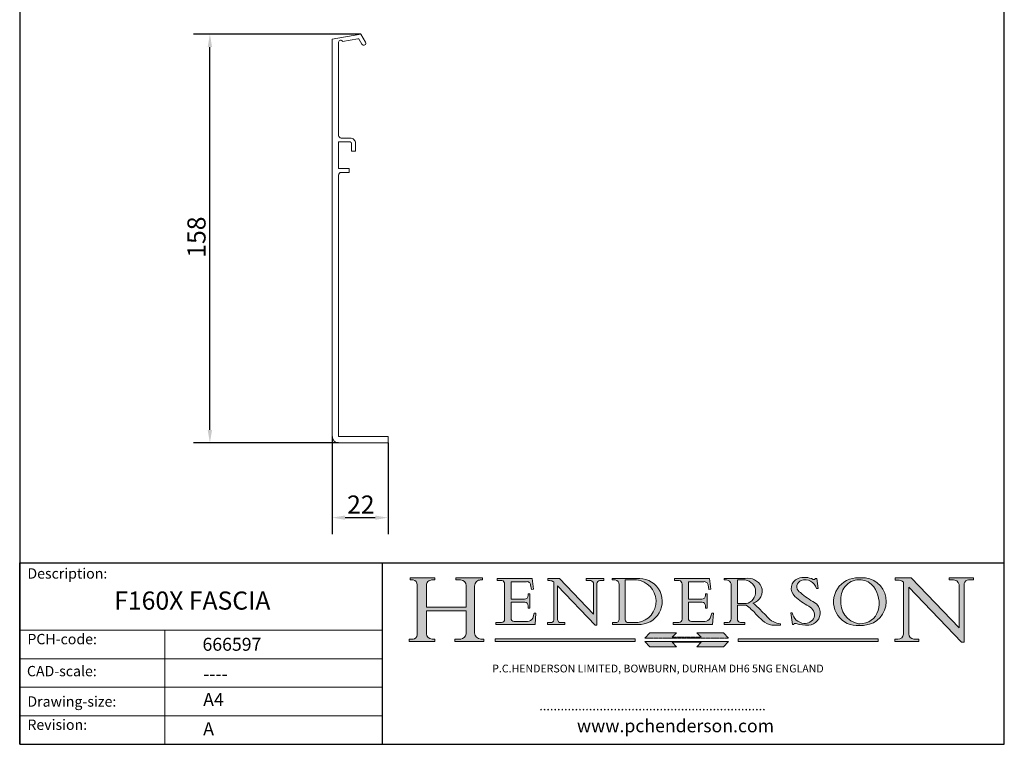
# Model space of a CAD drawing. Units: millimetres. Extents: x 20 to 400, y 20 to 574.
import ezdxf

# ---------------------------------------------------------------- set-up
doc = ezdxf.new("R2010")
doc.units = ezdxf.units.MM
doc.header["$LTSCALE"] = 2
doc.linetypes.add('CONTINUOUS_ACAD', pattern=[0])
doc.linetypes.add('DOUBLE_DASH_TRIPLE_DOT', pattern=[0.3984, 0.1181, -0.0295, 0.1181, -0.0295, 0.0049, -0.0295, 0.0049, -0.0295, 0.0049, -0.0295])
for name, color, linetype, lineweight in [('Dimensions(ISO)', 7, 'Continuous', 25), ('Hatch', 179, 'Continuous', 9), ('Sketch Geometry(ISO)', 7, 'Continuous', 50), ('Symbols(ISO)', 7, 'Continuous', 25), ('Visible Edges(ISO)', 7, 'Continuous', 18)]:
    doc.layers.add(name, color=color, linetype=linetype, lineweight=lineweight)
doc.styles.add('Current-BSI', font='ARIAL.TTF')
doc.styles.get("Standard").update_dxf_attribs({"font": 'monotxt.shx'})
doc.styles.add('Text Style168', font='romans.shx')
doc.styles.add('Text Style169', font='romans.shx')
doc.styles.add('Text Style171', font='romans.shx')
doc.styles.add('Text Style175', font='RomanS.shx')
doc.dimstyles.new('DEFAULT-ISO', dxfattribs={"dimscale": 2, "dimtxt": 3.5, "dimasz": 2.5, "dimexe": 3.175, "dimexo": 0, "dimgap": 0.762, "dimtad": 1, "dimrnd": 1e-08, "dimzin": 0, "dimtxsty": 'Current-BSI', "dimcen": 0.09, "dimdle": 10, "dimclrd": 7, "dimclre": 7, "dimclrt": 7, "dimazin": 0, "dimtfac": 1, "dimtmove": 0, "dimatfit": 3, "dimfxl": 0, "dimtolj": 1, "dimtzin": 0, "dimlwd": 25, "dimlwe": 25, "dimarcsym": 0})

# ---------------------------------------------------------------- blocks, each defined once
blk = doc.blocks.new('Borders PCH WEB A4')
at = {"layer": 'Hatch'}
h = blk.add_hatch(color=7, dxfattribs=at)
edge = h.paths.add_edge_path()
edge.add_line((85.12442361902842, 29.83952031839042), (90.12021436987985, 29.83952031839042))
edge.add_line((90.12021436987985, 29.83952031839042), (90.12021436987985, 30.31758642010827))
edge.add_line((90.12021436987985, 30.31758642010827), (89.57055771862744, 30.31758642010827))
edge.add_arc((89.57055771862744, 31.42300045759145), 1.105414037483174, 187.1935992801297, 270, ccw=False)
edge.add_line((88.47384473046571, 31.28457785877812), (88.47384473046571, 35.72725452681895))
edge.add_line((88.47384473046571, 35.72725452681895), (96.1605727076446, 35.72725452681895))
edge.add_line((96.16057270764459, 35.72725452681895), (96.16057270764459, 31.3089677253812))
edge.add_arc((94.99216056273015, 31.49643795118536), 1.183356254872823, 275.0002965615479, 350.8846571626673, ccw=False)
edge.add_line((95.09530295777266, 30.31758525797406), (93.99162909502387, 30.31758525797406))
edge.add_line((93.99162909502387, 30.31758525797407), (93.99162909502387, 29.83951915625621))
edge.add_line((93.99162909502387, 29.83951915625621), (99.53719586151921, 29.83951915625621))
edge.add_line((99.53719586151921, 29.83951915625621), (99.5371958615192, 30.31758525797406))
edge.add_line((99.5371958615192, 30.31758525797407), (98.9674855010898, 30.31758525797406))
edge.add_arc((98.9674855010898, 31.50824222299917), 1.190656965025106, 181.4776343176195, 270, ccw=False)
edge.add_line((97.77722446866589, 31.47753907892596), (97.77722446866588, 40.54104742202703))
edge.add_arc((98.9457575770492, 40.54104742202703), 1.168533108383337, 86.08926454031109, 180, ccw=False)
edge.add_line((99.02545413466942, 41.70685962135053), (99.32922171552742, 41.70685962135053))
edge.add_line((99.32922171552744, 41.70685962135053), (99.32922171552744, 42.14439631375073))
edge.add_line((99.32922171552744, 42.14439631375073), (94.1850959228365, 42.14439631375073))
edge.add_line((94.18509592283648, 42.14439631375073), (94.18509592283648, 41.70685962135053))
edge.add_line((94.18509592283648, 41.70685962135053), (95.06738178839349, 41.70685962135053))
edge.add_arc((95.06646109900245, 40.61274840008619), 1.094111608642142, 0, 89.9517858853174, ccw=False)
edge.add_line((96.16057270764458, 40.61274840008619), (96.16057270764459, 36.45263041054171))
edge.add_line((96.16057270764459, 36.45263041054171), (88.47384473046571, 36.45263041054172))
edge.add_line((88.47384473046573, 36.45263041054172), (88.47384473046571, 40.668399985546))
edge.add_arc((89.51257510724987, 40.668399985546), 1.038730376784162, 88.69180451568548, 180, ccw=False)
edge.add_line((89.53628966942384, 41.70685962135043), (90.12817817732348, 41.70685962135043))
edge.add_line((90.12817817732348, 41.70685962135043), (90.12817817732348, 42.14439631374835))
edge.add_line((90.12817817732348, 42.14439631374835), (85.3245838741066, 42.14439631374839))
edge.add_line((85.3245838741066, 42.14439631374839), (85.32458387410624, 41.70685962135043))
edge.add_line((85.32458387410625, 41.70685962135043), (85.89887128525437, 41.70685962135038))
edge.add_arc((85.78845899867551, 40.77781686597326), 0.935580736412567, 0, 83.22246050162357, ccw=False)
edge.add_line((86.72403973508807, 40.77781686597326), (86.72403973508808, 31.11571726131325))
edge.add_arc((85.89998462560148, 31.14206255560418), 0.8244761354959045, 270, 358.1688600767236, ccw=False)
edge.add_line((85.89998462560148, 30.31758642010828), (85.12442361902842, 30.31758642010828))
edge.add_line((85.12442361902842, 30.31758642010828), (85.12442361902842, 29.83952031839043))
h = blk.add_hatch(color=7, dxfattribs=at)
edge = h.paths.add_edge_path()
edge.add_line((102.1547912193991, 41.97010024424141), (102.154791219399, 41.62746438732523))
edge.add_line((102.154791219399, 41.62746438732523), (103.0602669398916, 41.62746438732523))
edge.add_arc((102.8331600320866, 40.91583622624238), 0.7469887463803611, -1.9346175598540185, 72.30019059474341, ccw=False)
edge.add_line((103.579722995987, 40.89061861035192), (103.579722995987, 34.1669504827082))
edge.add_arc((102.9573085340147, 34.12404022227598), 0.6238918599586445, -90, 3.943823415883287, ccw=False)
edge.add_line((102.9573085340147, 33.50014836231733), (101.8824085117055, 33.50014836231733))
edge.add_line((101.8824085117055, 33.50014836231733), (101.8824085117055, 33.12128352118614))
edge.add_line((101.8824085117055, 33.12128352118614), (109.4445507229238, 33.12128352118614))
edge.add_line((109.4445507229238, 33.12128352118614), (109.6264058462397, 35.31869959974696))
edge.add_line((109.6264058462397, 35.31869959974697), (109.3081593804369, 35.31869959974697))
edge.add_line((109.3081593804369, 35.31869959974697), (109.0050675082438, 34.31849641916067))
edge.add_arc((107.9829263150103, 34.84857097355368), 1.151412893848158, 270, 332.5890929486235, ccw=False)
edge.add_line((107.9829263150103, 33.69715807970553), (105.3997755668756, 33.69715807970555))
edge.add_arc((105.3997755668756, 34.27727935010004), 0.5801212703944942, 174.4236434720287, 270, ccw=False)
edge.add_line((104.8223996719788, 34.33365101280592), (104.8223996719788, 37.43188625703534))
edge.add_line((104.8223996719788, 37.43188625703533), (107.4789200117703, 37.43188625703533))
edge.add_arc((107.4035166768198, 36.74829132476935), 0.6877410081865025, 0, 83.70548581297908, ccw=False)
edge.add_line((108.0912576850063, 36.74829132476935), (108.0912576850063, 36.29702916093619))
edge.add_line((108.0912576850063, 36.29702916093619), (108.4317148223339, 36.29702916093619))
edge.add_line((108.4317148223339, 36.29702916093619), (108.4317148223339, 39.05473190445711))
edge.add_line((108.4317148223339, 39.05473190445711), (108.0912576850063, 39.05473190445711))
edge.add_line((108.0912576850063, 39.05473190445711), (108.0912576850063, 38.70548055206807))
edge.add_arc((107.4142779478781, 38.68787207572515), 0.677208699679247, -90, 1.4899470357826772, ccw=False)
edge.add_line((107.4142779478781, 38.0106633760459), (104.8223996719788, 38.01066337604589))
edge.add_line((104.8223996719788, 38.0106633760459), (104.8223996719788, 41.38053705784579))
edge.add_line((104.8223996719788, 41.38053705784579), (107.7927000194713, 41.38053705784579))
edge.add_arc((107.8978801512681, 40.68365869243439), 0.7047711091576075, 7.670400320452472, 98.58289354625498, ccw=False)
edge.add_line((108.5963451703341, 40.77772746219581), (108.7771229990136, 39.89000566875154))
edge.add_line((108.7771229990136, 39.89000566875155), (109.1308570939223, 39.92799053706638))
edge.add_line((109.1308570939223, 39.92799053706638), (108.9115701509106, 41.97010024424141))
edge.add_line((108.9115701509106, 41.97010024424141), (102.1547912193991, 41.97010024424141))
h = blk.add_hatch(color=7, dxfattribs=at)
edge = h.paths.add_edge_path()
edge.add_line((119.3021258490195, 41.97010024423226), (119.3021258490195, 41.6040588455903))
edge.add_line((119.3021258490195, 41.6040588455903), (120.1993209031724, 41.6040588455903))
edge.add_arc((120.0708873828183, 40.96732444950536), 0.6495582039418895, -7.846345629426423, 78.59607913227711, ccw=False)
edge.add_line((120.7143642528213, 40.87864875904135), (120.7143642528212, 35.11936028363493))
edge.add_line((120.7143642528212, 35.11936028363493), (114.1508259874092, 41.97010024423226))
edge.add_line((114.1508259874092, 41.97010024423226), (111.8901167513869, 41.97010024423226))
edge.add_line((111.8901167513869, 41.97010024423226), (111.8901167513869, 41.6040588455903))
edge.add_line((111.8901167513869, 41.6040588455903), (112.2991383716152, 41.6040588455902))
edge.add_arc((112.1386734304087, 40.00605731376577), 1.606037948826286, 55.15775084271161, 84.26580809388878, ccw=False)
edge.add_line((113.0562332922184, 41.32417786707858), (113.0562332922186, 33.99046377482))
edge.add_arc((112.4939092605523, 34.04463735811942), 0.5649275119135967, 269.9999999999982, 354.49717958116054, ccw=False)
edge.add_line((112.4939092605523, 33.47970984620581), (111.8798712955539, 33.47970984620582))
edge.add_line((111.8798712955539, 33.47970984620582), (111.8798712955539, 33.12128352118615))
edge.add_line((111.8798712955539, 33.12128352118614), (115.2123756143386, 33.12128352118614))
edge.add_line((115.2123756143386, 33.12128352118614), (115.2123756143386, 33.47970984620581))
edge.add_line((115.2123756143386, 33.47970984620582), (114.4433938382244, 33.47970984620582))
edge.add_arc((114.4433938382244, 34.14246580113967), 0.6627559549338308, 183.3388980413414, 270, ccw=False)
edge.add_line((113.781762907287, 34.10386571011405), (113.7817629072868, 40.59237604156084))
edge.add_line((113.7817629072868, 40.59237604156084), (121.0561519425781, 32.99968051091815))
edge.add_line((121.0561519425781, 32.99968051091815), (121.3807309808982, 32.99968051091815))
edge.add_line((121.3807309808982, 32.99968051091815), (121.3807309808982, 41.01826591397906))
edge.add_arc((121.9666849959759, 41.01826591397906), 0.5859540150776762, 91.3435112152971, 180, ccw=False)
edge.add_line((121.9529463985238, 41.6040588455903), (122.698224284294, 41.6040588455903))
edge.add_line((122.6982242842941, 41.6040588455903), (122.6982242842941, 41.97010024423226))
edge.add_line((122.6982242842941, 41.97010024423226), (119.3021258490195, 41.97010024423226))
h = blk.add_hatch(color=7, dxfattribs=at)
edge = h.paths.add_edge_path(flags=0)
edge.add_arc((127.4121233785852, 34.05344370007729), 0.5657747847795487, 183.5630728646946, 270)
edge.add_line((127.4121233785852, 33.48766891529775), (129.2967718760781, 33.48766891529775))
edge.add_arc((128.6383138931824, 37.58682170857503), 4.151700921052972, 279.1256196326258, 444.7832579466123)
edge.add_line((129.0158013944008, 41.72132575674042), (126.8474422423256, 41.72132575674042))
edge.add_line((126.8474422423256, 41.72132575674042), (126.8474422423256, 34.01828233712216))
edge = h.paths.add_edge_path()
edge.add_line((124.3981126085731, 33.13340178117039), (124.3981126085731, 33.48766891529775))
edge.add_line((124.3981126085731, 33.48766891529775), (124.9975881118955, 33.48766891529775))
edge.add_arc((124.9975881118954, 34.18828623806311), 0.7006173227653628, 270.0000000000014, 353.024809413329)
edge.add_line((125.6930200458687, 34.10320358313766), (125.6930200458687, 40.8351095659028))
edge.add_arc((124.8019237182615, 40.8351095659028), 0.891096327607208, 0, 84.00085025510522)
edge.add_line((124.8950554967923, 41.72132575674042), (124.324815961179, 41.72132575674042))
edge.add_line((124.324815961179, 41.72132575674042), (124.324815961179, 41.97786402628091))
edge.add_line((124.324815961179, 41.97786402628091), (129.0158013944008, 41.97786402628091))
edge.add_arc((129.5605390499925, 37.56847517638674), 4.44290998592033, -93.4035435467083, 97.04265920423228, ccw=False)
edge.add_line((129.2967718760781, 33.13340178117039), (124.3981126085731, 33.13340178117038))
h = blk.add_hatch(color=7, dxfattribs=at)
edge = h.paths.add_edge_path()
edge.add_line((142.3185929658184, 39.05175935219841), (142.3185929658184, 38.70250799980936))
edge.add_arc((141.6416132286902, 38.68489952346644), 0.677208699679247, -90, 1.4899470357826772, ccw=False)
edge.add_line((141.6416132286902, 38.0076908237872), (139.0497349527908, 38.00769082378719))
edge.add_line((139.0497349527908, 38.00769082378719), (139.0497349527908, 41.37756450558708))
edge.add_line((139.0497349527908, 41.37756450558708), (142.0200353002834, 41.37756450558707))
edge.add_arc((142.1252154320802, 40.68068614017569), 0.7047711091576075, 7.670400320452472, 98.58289354625498, ccw=False)
edge.add_line((142.8236804511462, 40.77475490993709), (143.0044582798257, 39.88703311649284))
edge.add_line((143.0044582798257, 39.88703311649284), (143.3581923747342, 39.92501798480765))
edge.add_line((143.3581923747342, 39.92501798480765), (143.1389054317227, 41.9671276919827))
edge.add_line((143.1389054317227, 41.9671276919827), (136.3821265002112, 41.9671276919827))
edge.add_line((136.3821265002112, 41.9671276919827), (136.3821265002111, 41.62449183506654))
edge.add_line((136.3821265002111, 41.62449183506653), (137.2876022207036, 41.62449183506653))
edge.add_arc((137.0604953128987, 40.91286367398367), 0.7469887463803611, -1.9346175598540185, 72.30019059474341, ccw=False)
edge.add_line((137.8070582767991, 40.88764605809322), (137.8070582767991, 34.1639779304495))
edge.add_arc((137.1846438148267, 34.12106767001728), 0.6238918599586445, -90, 3.943823415883287, ccw=False)
edge.add_line((137.1846438148267, 33.49717581005863), (136.1097437925176, 33.49717581005862))
edge.add_line((136.1097437925176, 33.49717581005862), (136.1097437925176, 33.11831096892745))
edge.add_line((136.1097437925176, 33.11831096892745), (143.6718860037359, 33.11831096892745))
edge.add_line((143.6718860037359, 33.11831096892745), (143.8537411270518, 35.3157270474883))
edge.add_line((143.8537411270517, 35.31572704748831), (143.535494661249, 35.31572704748827))
edge.add_line((143.535494661249, 35.31572704748827), (143.2324027890559, 34.31552386690196))
edge.add_arc((142.2102615958223, 34.84559842129498), 1.151412893848158, 270, 332.5890929486235, ccw=False)
edge.add_line((142.2102615958223, 33.69418552744684), (139.6271108476878, 33.69418552744682))
edge.add_arc((139.6271108476876, 34.27430679784133), 0.5801212703944942, 174.4236434720562, 270.00000000001927, ccw=False)
edge.add_line((139.049734952791, 34.33067846054691), (139.0497349527909, 37.42891370477663))
edge.add_line((139.0497349527908, 37.42891370477663), (141.7062552925825, 37.42891370477666))
edge.add_arc((141.6308519576318, 36.74531877251064), 0.6877410081865025, 0, 83.70548581296572, ccw=False)
edge.add_line((142.3185929658183, 36.74531877251035), (142.3185929658183, 36.29405660867749))
edge.add_line((142.3185929658183, 36.29405660867749), (142.6590501031464, 36.2940566086772))
edge.add_line((142.6590501031464, 36.2940566086772), (142.659050103146, 39.0517593521984))
edge.add_line((142.659050103146, 39.05175935219841), (142.3185929658184, 39.05175935219841))
h = blk.add_hatch(color=7, dxfattribs=at)
edge = h.paths.add_edge_path(flags=0)
edge.add_line((148.540817945555, 41.70739500424215), (148.540817945555, 37.14319332318921))
edge.add_line((148.540817945555, 37.14319332318921), (150.161887628294, 37.14319332318921))
edge.add_arc((149.7024653346136, 39.41099089891019), 2.313865745538523, 281.4522871515731, 442.9565641102319)
edge.add_line((149.986195617437, 41.70739500424215), (148.540817945555, 41.70739500424215))
edge = h.paths.add_edge_path()
edge.add_line((155.109905556091, 32.99773196157084), (156.8367888092441, 32.99773196157085))
edge.add_line((156.8367888092441, 32.99773196157085), (156.8367888092441, 33.26958830489685))
edge.add_arc((156.8367888092441, 35.97495469715656), 2.705366392259709, 238.5251126944697, 270, ccw=False)
edge.add_arc((157.1492256200603, 37.11724892920301), 3.856864382510258, 220.7094033077353, 243.4327312077848, ccw=False)
edge.add_arc((144.6020344191326, 26.32137869055188), 12.69556206325385, 40.70940330773501, 47.7611590700948)
edge.add_arc((140.9828681073054, 24.27141303148241), 16.6969331544594, 43.29080613025121, 51.03987823246248)
edge.add_arc((150.9572895856641, 39.53199939728282), 2.336888734327936, 282.9642598519832, 382.7019303784485)
edge.add_arc((150.5171197140356, 39.12637848801547), 2.906690505091035, 26.73269879166254, 100.5244953658556)
edge.add_line((149.986195617437, 41.98416946988196), (145.9268370495982, 41.98416946988196))
edge.add_line((145.9268370495982, 41.98416946988196), (145.9268370495982, 41.70739500424215))
edge.add_line((145.9268370495982, 41.70739500424215), (146.4220486991636, 41.70739500424215))
edge.add_arc((146.3368756844528, 40.7212546308712), 0.9898117388812397, 14.459869540676493, 85.06360990480408, ccw=False)
edge.add_line((147.2953329304226, 40.96841244700325), (147.2953329304226, 34.19004908333223))
edge.add_arc((146.5376590263893, 34.23000561713436), 0.7587267422772337, 283.75797971190826, 356.9812580249066, ccw=False)
edge.add_line((146.7181003087161, 33.49304753618342), (145.9568677432127, 33.49304753618342))
edge.add_line((145.9568677432127, 33.49304753618342), (145.9568677432127, 33.11621294359638))
edge.add_line((145.9568677432127, 33.11621294359638), (149.9136308709488, 33.11621294359638))
edge.add_line((149.9136308709488, 33.11621294359638), (149.9136308709488, 33.49304753618342))
edge.add_line((149.9136308709488, 33.49304753618342), (149.0774973948495, 33.49304753618342))
edge.add_arc((149.2317352488415, 34.23266573894872), 0.7555292194652673, 203.8678355571255, 258.2205207993906, ccw=False)
edge.add_line((148.540817945555, 33.92695724792318), (148.540817945555, 36.82939443260041))
edge.add_line((148.540817945555, 36.82939443260041), (150.161887628294, 36.82939443260041))
edge.add_arc((145.05749783371, 29.20567244294297), 9.174744255326107, 40.13297681672549, 56.19609361297648, ccw=False)
edge.add_arc((158.876251467725, 40.90690879441195), 8.932670134752644, 220.3838915613148, 231.5920830405884)
edge.add_arc((155.772891204607, 36.50036177452046), 3.564823358415056, 226.6714173869075, 259.2817293774281)
h = blk.add_hatch(color=7, dxfattribs=at)
edge = h.paths.add_edge_path()
edge.add_line((160.6479774396502, 39.26244441350283), (160.4444259469803, 39.42251630014579))
edge.add_arc((161.2312554746254, 40.42306879057799), 1.272873124739543, 108.57817880256019, 231.8186647129067, ccw=False)
edge.add_arc((161.5530162788555, 39.46577000957755), 2.282799345432781, 15.209603933257199, 108.5781788025578, ccw=False)
edge.add_line((163.7558549448599, 40.06466454375236), (164.10721567289, 40.06466454375236))
edge.add_line((164.10721567289, 40.06466454375236), (163.7996543556429, 41.96446463385914))
edge.add_line((163.7996543556429, 41.96446463385914), (163.5697074490312, 41.96446463385914))
edge.add_line((163.5697074490312, 41.96446463385914), (163.4020199525485, 41.8038070543676))
edge.add_line((163.4020199525485, 41.8038070543676), (163.142663193898, 41.80380705436761))
edge.add_arc((161.4701380824508, 38.62456231685784), 3.592344269332347, 62.25220845887819, 110.8096881097972)
edge.add_arc((160.9124442066014, 40.091954325089), 2.022547542051842, 110.8096881097966, 229.7592170607356)
edge.add_arc((167.9276104182948, 47.3807604566268), 12.13538957445692, 226.7060885191224, 242.2640809537411)
edge.add_arc((161.3299597988683, 34.83320672820006), 2.041002712150211, -10.157440486262715, 62.26408095374143, ccw=False)
edge.add_arc((161.4963816346599, 35.3735633764681), 2.050774512687569, 264.6808863508768, 333.9597539938773, ccw=False)
edge.add_arc((161.5364623132012, 35.80405851622432), 2.483131455671091, 190.0296489176695, 264.6808863508766, ccw=False)
edge.add_line((159.091278660378, 35.37160189399552), (158.7827946941463, 35.37160189399552))
edge.add_line((158.7827946941462, 35.37160189399552), (159.1500680314156, 33.10296185342283))
edge.add_line((159.1500680314156, 33.10296185342283), (159.3735558034684, 33.10296185342283))
edge.add_line((159.3735558034684, 33.10296185342283), (159.4283890898879, 33.28391169903226))
edge.add_arc((159.6330425367475, 32.86491159904763), 0.4663090360465237, 65.30020117333157, 116.0324066010512, ccw=False)
edge.add_arc((161.8140380420993, 39.47165532283664), 6.494263125210723, 252.1918822162923, 273.9856636166399)
edge.add_arc((162.0862808614568, 35.37085123246108), 2.384492125826144, 274.3088400476872, 365.8124657135003)
edge.add_arc((162.1212399354459, 35.3744099303153), 2.349352387856274, 5.812465713500849, 56.96974444854591)
edge.add_arc((172.7558217436041, 53.70760387544598), 18.84840909917213, 230.0304671335736, 240.2461455100654, ccw=False)
h = blk.add_hatch(color=7, dxfattribs=at)
edge = h.paths.add_edge_path(flags=0)
edge.add_arc((172.0675676127221, 38.34437756967243), 3.407244478276231, 36.26259189651417, 85.28533039672878)
edge.add_arc((172.0529366637332, 38.16697410357546), 3.58525024911397, 85.28533039672847, 183.8704455164119)
edge.add_arc((172.6174459292001, 37.37486696252653), 4.177955851326372, 172.4340468239057, 259.8572405806372)
edge.add_arc((172.7919859789266, 51.72678793767909), 18.48700825017531, 267.1776652275068, 267.8936768180174)
edge.add_arc((172.2421477821939, 36.77693828387718), 3.527050806590522, 267.8936768180172, 344.2786924858667)
edge.add_arc((170.5717924706308, 37.24712431901378), 5.262320749425029, 344.2786924858665, 396.2625918965146)
edge = h.paths.add_edge_path()
edge.add_arc((172.2881453734119, 38.38183346095937), 5.460249349820256, 267.5537157622908, 278.6905453670297)
edge.add_arc((172.6210062620611, 37.55776597074917), 4.599897721625063, 276.1421716975607, 442.8928695938044)
edge.add_arc((172.7637841895103, -9.954992033700396), 52.07905779243873, 89.53094387807676, 91.6265072912272)
edge.add_arc((171.652425464485, 37.51332019972516), 4.604400491663247, 94.56991720728446, 275.0170075405732)
h = blk.add_hatch(color=7, dxfattribs=at)
edge = h.paths.add_edge_path()
edge.add_line((194.0232474083052, 42.12081822737388), (189.374908370251, 42.12081822737388))
edge.add_line((189.3749083702509, 42.12081822737388), (189.3749083702509, 41.73122328531365))
edge.add_line((189.3749083702509, 41.73122328531364), (190.0806148606268, 41.73122328531364))
edge.add_arc((190.1499363255331, 40.5818785129641), 1.151433398518552, 14.232977553526723, 93.45155061879859, ccw=False)
edge.add_line((191.2660253227426, 40.86497606069582), (191.266025322743, 32.47326338192227))
edge.add_line((191.266025322743, 32.47326338192227), (182.0229222769413, 42.12081822737389))
edge.add_line((182.0229222769413, 42.12081822737389), (178.9709006007346, 42.12081822737388))
edge.add_line((178.9709006007346, 42.12081822737388), (178.9709006007346, 41.69538822606449))
edge.add_line((178.9709006007346, 41.69538822606449), (179.4030407309133, 41.69538822606449))
edge.add_arc((179.2845704708843, 39.36965923476694), 2.328744413514125, 56.60696756582308, 87.08393193775288, ccw=False)
edge.add_line((180.5662629877749, 41.31396240958821), (180.5662629877749, 31.25937940638551))
edge.add_arc((179.4685390873549, 31.39820434497361), 1.106467408072777, 269.37633791693435, 352.7922856076719, ccw=False)
edge.add_line((179.4564954752804, 30.2918024846464), (178.8830555747337, 30.2918024846464))
edge.add_line((178.8830555747337, 30.2918024846464), (178.8830555747337, 29.83112863370736))
edge.add_line((178.8830555747337, 29.83112863370736), (183.5316735189298, 29.83112863370736))
edge.add_line((183.5316735189298, 29.83112863370736), (183.5316735189298, 30.2918024846464))
edge.add_line((183.5316735189298, 30.2918024846464), (182.5445732629956, 30.2918024846464))
edge.add_arc((182.6757822558207, 31.40832659917116), 1.124207230946981, 183.4485971136698, 263.29759294045107, ccw=False)
edge.add_line((181.5536107771009, 31.34070211794372), (181.5536107771008, 40.34473639418196))
edge.add_line((181.5536107771007, 40.34473639418196), (191.7274563618655, 29.72571237358943))
edge.add_line((191.7274563618656, 29.72571237358943), (192.2505130215134, 29.72571237358905))
edge.add_line((192.2505130215134, 29.72571237358905), (192.2505130215134, 41.05003346921343))
edge.add_arc((193.1925794818321, 40.74413677832381), 0.9904857400057274, 94.7481919453868, 162.0109621267226, ccw=False)
edge.add_line((193.1105902820963, 41.73122328531364), (194.0232474083051, 41.73122328531364))
edge.add_line((194.0232474083052, 41.73122328531364), (194.0232474083052, 42.12081822737387))
for color, points in [(1, [(146.8056977643303, 30.47124551584519), (145.8056779048927, 31.51502338921306), (140.6713914942846, 31.51502338921296), (141.5059420923931, 30.64395523962508), (135.9038086384247, 30.64395523962508), (136.7383592365332, 31.51502338921294), (131.6040728259252, 31.51502338921294), (130.6040529664876, 30.47124551584519)]), (1, [(128.7494049999524, 30.36864548668034), (128.7494049999524, 29.8570653638408), (101.780234499479, 29.85706536384079), (101.780234499479, 30.36864548668034)]), (7, [(136.7383592365332, 28.81328749047306), (131.6040728259252, 28.81328749047306), (130.6040529664876, 29.85706536384081), (146.8056977643305, 29.8570653638408), (145.8056779048929, 28.81328749047306), (140.6713914942849, 28.81328749047306), (141.5059420923931, 29.68435564006092), (135.9038086384247, 29.68435564006092)]), (1, [(175.6295162313388, 30.36864548668034), (148.6603457308655, 30.36864548668034), (148.6603457308655, 29.85706536384079), (175.6295162313388, 29.85706536384079)])]:
    blk.add_hatch(color=color, dxfattribs=at).paths.add_polyline_path(points)
at = {"layer": 'Sketch Geometry(ISO)', "color": 7, "linetype": 'CONTINUOUS_ACAD', "lineweight": 25}
for p, q in [((10, 287), (9.999999999999998, 10)), ((9.999999999999416, 45.00000000000001), (199.9999999999994, 45.00000000000024)), ((9.999999999999458, 10.00000000000001), (9.999999999999416, 45.00000000000001)), ((80, 10.00000000000009), (80, 45)), ((200, 10.00000000000023), (200, 45.00000000000024))]:
    blk.add_line(p, q, dxfattribs=at)
at = {"layer": 'Sketch Geometry(ISO)', "color": 7, "linetype": 'Continuous', "lineweight": 25}
for p, q in [((200, 10.00000000000023), (200, 287)), ((9.999999999999998, 10), (200, 10.00000000000023))]:
    blk.add_line(p, q, dxfattribs=at)
at = {"layer": 'Sketch Geometry(ISO)', "color": 7, "linetype": 'CONTINUOUS_ACAD', "lineweight": 18}
for p, q in [((85.3245838741066, 42.14439631374839), (90.12817817732348, 42.14439631374835)), ((85.32458387410625, 41.70685962135043), (85.3245838741066, 42.14439631374839)), ((90.12817817732348, 42.14439631374835), (90.12817817732348, 41.70685962135043)), ((94.18509592283648, 41.70685962135053), (94.18509592283648, 42.14439631375073)), ((94.18509592283648, 42.14439631375073), (99.32922171552744, 42.14439631375073)), ((99.32922171552744, 42.14439631375073), (99.32922171552744, 41.70685962135053)), ((102.154791219399, 41.62746438732523), (102.1547912193991, 41.97010024424141)), ((102.1547912193991, 41.97010024424141), (108.9115701509106, 41.97010024424141)), ((108.9115701509106, 41.97010024424141), (109.1308570939223, 39.92799053706638)), ((111.8901167513869, 41.97010024423226), (114.1508259874092, 41.97010024423226)), ((111.8901167513869, 41.6040588455903), (111.8901167513869, 41.97010024423226)), ((120.7143642528212, 35.11936028363493), (114.1508259874092, 41.97010024423226)), ((119.3021258490195, 41.6040588455903), (119.3021258490195, 41.97010024423226)), ((119.3021258490195, 41.97010024423226), (122.6982242842941, 41.97010024423226)), ((122.6982242842941, 41.97010024423226), (122.6982242842941, 41.6040588455903)), ((124.324815961179, 41.72132575674042), (124.324815961179, 41.97786402628091)), ((124.324815961179, 41.97786402628091), (129.0158013944008, 41.97786402628091)), ((136.3821265002112, 41.9671276919827), (143.1389054317227, 41.9671276919827)), ((136.3821265002111, 41.62449183506653), (136.3821265002112, 41.9671276919827)), ((143.1389054317227, 41.9671276919827), (143.3581923747342, 39.92501798480765)), ((145.9268370495982, 41.98416946988196), (149.986195617437, 41.98416946988196)), ((145.9268370495982, 41.70739500424215), (145.9268370495982, 41.98416946988196)), ((163.4020199525485, 41.8038070543676), (163.142663193898, 41.80380705436761)), ((163.5697074490312, 41.96446463385914), (163.4020199525485, 41.8038070543676)), ((163.5697074490312, 41.96446463385914), (163.7996543556429, 41.96446463385914)), ((163.7996543556429, 41.96446463385914), (164.10721567289, 40.06466454375236)), ((178.9709006007346, 41.69538822606449), (178.9709006007346, 42.12081822737388)), ((178.9709006007346, 42.12081822737388), (182.0229222769413, 42.12081822737389)), ((182.0229222769413, 42.12081822737389), (191.266025322743, 32.47326338192227)), ((189.3749083702509, 41.73122328531364), (189.3749083702509, 42.12081822737388)), ((189.3749083702509, 42.12081822737388), (194.0232474083052, 42.12081822737388)), ((194.0232474083052, 42.12081822737388), (194.0232474083052, 41.73122328531364)), ((85.89887128525436, 41.70685962135038), (85.32458387410625, 41.70685962135043)), ((86.72403973508807, 40.77781686597326), (86.72403973508808, 31.11571726131325)), ((88.47384473046573, 36.45263041054172), (88.47384473046571, 40.668399985546)), ((90.12817817732348, 41.70685962135043), (89.48886054507591, 41.70685962135043)), ((94.18509592283648, 41.70685962135053), (95.06738178839349, 41.70685962135053)), ((96.16057270764458, 40.61274840008619), (96.16057270764459, 36.45263041054171)), ((97.77722446866588, 40.54104742202703), (97.77722446866589, 31.47753907892596)), ((99.32922171552744, 41.70685962135053), (98.866061019429, 41.70685962135053)), ((103.0602669398916, 41.62746438732523), (102.154791219399, 41.62746438732523)), ((103.579722995987, 40.94105384213363), (103.579722995987, 34.1669504827082)), ((104.8223996719788, 41.38053705784579), (104.8223996719788, 38.0106633760459)), ((104.8223996719788, 41.38053705784579), (107.7927000194713, 41.38053705784579)), ((108.7771229990136, 39.89000566875155), (108.5963451703341, 40.77772746219581)), ((109.1308570939223, 39.92799053706638), (108.7771229990136, 39.89000566875155)), ((112.2991383716152, 41.6040588455902), (111.8901167513869, 41.6040588455903)), ((113.0562332922186, 33.99046377482), (113.0562332922184, 41.32417786707858)), ((121.0561519425781, 32.99968051091815), (113.7817629072868, 40.59237604156084)), ((113.7817629072868, 40.59237604156084), (113.781762907287, 34.10386571011405)), ((120.1993209031724, 41.6040588455903), (119.3021258490195, 41.6040588455903)), ((120.7143642528213, 41.05600013996931), (120.7143642528212, 35.11936028363493)), ((121.3807309808982, 32.99968051091815), (121.3807309808982, 41.01826591397906)), ((122.6982242842941, 41.6040588455903), (121.9529463985238, 41.6040588455903)), ((124.8950554967923, 41.72132575674042), (124.324815961179, 41.72132575674042)), ((125.6930200458687, 34.10320358313766), (125.6930200458687, 40.8351095659028)), ((126.8474422423256, 41.72132575674042), (126.8474422423256, 34.01828233712216)), ((129.0158013944008, 41.72132575674042), (126.8474422423256, 41.72132575674042)), ((137.2876022207037, 41.62449183506653), (136.3821265002111, 41.62449183506653)), ((137.8070582767991, 40.93808128987492), (137.8070582767991, 34.1639779304495)), ((139.0497349527908, 41.37756450558708), (142.0200353002834, 41.37756450558707)), ((139.0497349527908, 41.37756450558708), (139.0497349527908, 38.00769082378719)), ((143.0044582798257, 39.88703311649284), (142.8236804511462, 40.77475490993709)), ((143.3581923747342, 39.92501798480765), (143.0044582798257, 39.88703311649284)), ((146.4220486991636, 41.70739500424215), (145.9268370495982, 41.70739500424215)), ((147.2953329304226, 40.96841244700325), (147.2953329304226, 34.19004908333223)), ((149.986195617437, 41.70739500424215), (148.540817945555, 41.70739500424215)), ((148.540817945555, 37.14319332318921), (148.540817945555, 41.70739500424215)), ((164.10721567289, 40.06466454375236), (163.7558549448599, 40.06466454375236)), ((179.4030407309133, 41.69538822606449), (178.9709006007346, 41.69538822606449)), ((180.5662629877749, 31.25937940638551), (180.5662629877749, 41.31396240958821)), ((181.5536107771007, 40.34473639418196), (191.7274563618656, 29.72571237358943)), ((181.5536107771007, 40.34473639418196), (181.5536107771009, 31.34070211794372)), ((190.2192577904394, 41.73122328531364), (189.3749083702509, 41.73122328531364)), ((191.266025322743, 32.47326338192227), (191.2660253227426, 40.86497606069582)), ((192.2505130215134, 41.05003346921343), (192.2505130215134, 29.72571237358905)), ((194.0232474083052, 41.73122328531364), (193.1105902820963, 41.73122328531364)), ((104.8223996719788, 38.0106633760459), (107.4142779478781, 38.0106633760459)), ((108.0912576850063, 39.05473190445711), (108.4317148223339, 39.05473190445711)), ((108.0912576850063, 38.67026359938223), (108.0912576850063, 39.05473190445711)), ((108.4317148223339, 39.05473190445711), (108.4317148223339, 36.29702916093619)), ((139.0497349527908, 38.00769082378719), (141.6416132286902, 38.0076908237872)), ((142.3185929658184, 38.66729104712353), (142.3185929658184, 39.05175935219841)), ((142.3185929658184, 39.05175935219841), (142.659050103146, 39.05175935219841)), ((142.659050103146, 39.05175935219841), (142.6590501031464, 36.2940566086772)), ((160.4444259469803, 39.42251630014579), (160.6479774396502, 39.26244441350283)), ((88.47384473046573, 36.45263041054172), (96.16057270764459, 36.45263041054171)), ((104.8223996719788, 37.43188625703533), (104.8223996719788, 34.33365101280592)), ((107.4789200117702, 37.43188625703533), (104.8223996719788, 37.43188625703533)), ((108.0912576850063, 36.29702916093619), (108.0912576850063, 36.74829132476935)), ((108.4317148223339, 36.29702916093619), (108.0912576850063, 36.29702916093619)), ((141.7062552925825, 37.42891370477665), (139.0497349527908, 37.42891370477663)), ((139.0497349527908, 37.42891370477663), (139.049734952791, 34.33067846054691)), ((142.3185929658183, 36.29405660867749), (142.3185929658183, 36.74531877251035)), ((142.6590501031464, 36.2940566086772), (142.3185929658183, 36.29405660867749)), ((148.540817945555, 37.14319332318921), (150.161887628294, 37.14319332318921)), ((148.540817945555, 33.92695724792318), (148.540817945555, 36.82939443260041)), ((150.161887628294, 36.82939443260041), (148.540817945555, 36.82939443260041)), ((96.16057270764459, 35.72725452681895), (88.47384473046571, 35.72725452681895)), ((88.47384473046571, 31.28457785877812), (88.47384473046571, 35.72725452681895)), ((96.16057270764459, 35.72725452681895), (96.16057270764459, 31.30896772538119)), ((109.3081593804369, 35.31869959974697), (109.0050675082438, 34.31849641916066)), ((109.3081593804369, 35.31869959974697), (109.6264058462397, 35.31869959974697)), ((109.6264058462397, 35.31869959974697), (109.4445507229238, 33.12128352118614)), ((143.535494661249, 35.31572704748827), (143.2324027890559, 34.31552386690196)), ((143.535494661249, 35.31572704748827), (143.8537411270517, 35.31572704748831)), ((143.8537411270517, 35.31572704748831), (143.6718860037359, 33.11831096892745)), ((158.7827946941462, 35.37160189399552), (159.091278660378, 35.37160189399552)), ((158.7827946941462, 35.37160189399552), (159.1500680314156, 33.10296185342283)), ((101.8824085117055, 33.12128352118614), (101.8824085117055, 33.50014836231733)), ((101.8824085117055, 33.50014836231733), (102.9573085340147, 33.50014836231733)), ((109.4445507229238, 33.12128352118614), (101.8824085117055, 33.12128352118614)), ((105.3997755668756, 33.69715807970555), (107.9829263150103, 33.69715807970553)), ((112.4939092605523, 33.47970984620581), (111.8798712955539, 33.47970984620582)), ((111.8798712955539, 33.47970984620582), (111.8798712955539, 33.12128352118614)), ((111.8798712955539, 33.12128352118614), (115.2123756143386, 33.12128352118614)), ((115.2123756143386, 33.47970984620582), (114.4433938382244, 33.47970984620582)), ((115.2123756143386, 33.12128352118614), (115.2123756143386, 33.47970984620582)), ((121.0561519425781, 32.99968051091815), (121.3807309808982, 32.99968051091815)), ((124.3981126085731, 33.48766891529775), (124.9975881118955, 33.48766891529775)), ((124.3981126085731, 33.13340178117039), (124.3981126085731, 33.48766891529775)), ((129.2967718760781, 33.13340178117039), (124.3981126085731, 33.13340178117039)), ((127.4121233785852, 33.48766891529775), (129.2967718760781, 33.48766891529775)), ((136.1097437925176, 33.11831096892745), (136.1097437925176, 33.49717581005862)), ((136.1097437925176, 33.49717581005862), (137.1846438148267, 33.49717581005863)), ((143.6718860037359, 33.11831096892745), (136.1097437925176, 33.11831096892745)), ((139.6271108476878, 33.69418552744682), (142.2102615958223, 33.69418552744684)), ((145.9568677432127, 33.49304753618342), (146.7181003087161, 33.49304753618342)), ((145.9568677432127, 33.11621294359638), (145.9568677432127, 33.49304753618342)), ((149.9136308709488, 33.11621294359638), (145.9568677432127, 33.11621294359638)), ((149.0774973948495, 33.49304753618342), (149.9136308709488, 33.49304753618342)), ((149.9136308709488, 33.49304753618342), (149.9136308709488, 33.11621294359638)), ((155.109905556091, 32.99773196157084), (155.109905556091, 32.99968051091815)), ((156.8367888092441, 32.99773196157085), (155.109905556091, 32.99773196157084)), ((156.8367888092441, 33.26958830489685), (156.8367888092441, 32.99773196157085)), ((159.1500680314156, 33.10296185342283), (159.3735558034684, 33.10296185342283)), ((159.3735558034684, 33.10296185342283), (159.4283890898879, 33.28391169903226)), ((37.99999999999946, 9.999999999999876), (37.99999999999943, 32.00000000000004)), ((85.12442361902842, 30.31758642010828), (85.89998462560148, 30.31758642010828)), ((85.12442361902842, 29.83952031839042), (85.12442361902842, 30.31758642010828)), ((90.12021436987985, 29.83952031839042), (85.12442361902842, 29.83952031839042)), ((89.57055771862743, 30.31758642010827), (90.12021436987985, 30.31758642010827)), ((90.12021436987985, 30.31758642010827), (90.12021436987985, 29.83952031839042)), ((93.99162909502387, 29.83951915625621), (93.99162909502387, 30.31758525797407)), ((93.99162909502387, 30.31758525797407), (95.09530295777266, 30.31758525797406)), ((99.53719586151921, 29.83951915625621), (93.99162909502387, 29.83951915625621)), ((98.9674855010898, 30.31758525797406), (99.5371958615192, 30.31758525797407)), ((99.5371958615192, 30.31758525797407), (99.53719586151921, 29.83951915625621)), ((130.6040529664876, 29.85706536384081), (131.6040728259252, 28.81328749047306)), ((130.6040529664876, 29.85706536384081), (146.8056977643305, 29.8570653638408)), ((131.6040728259252, 28.81328749047306), (136.7383592365332, 28.81328749047306)), ((136.7383592365332, 28.81328749047306), (135.9038086384247, 29.68435564006092)), ((135.9038086384247, 29.68435564006092), (141.5059420923931, 29.68435564006092)), ((140.6713914942849, 28.81328749047306), (141.5059420923931, 29.68435564006092)), ((145.8056779048929, 28.81328749047306), (140.6713914942849, 28.81328749047306)), ((146.8056977643305, 29.8570653638408), (145.8056779048929, 28.81328749047306)), ((178.8830555747337, 29.83112863370736), (178.8830555747337, 30.2918024846464)), ((178.8830555747337, 30.2918024846464), (179.4805826994282, 30.2918024846464)), ((183.5316735189298, 29.83112863370736), (178.8830555747337, 29.83112863370736)), ((182.5445732629956, 30.2918024846464), (183.5316735189298, 30.2918024846464)), ((183.5316735189298, 30.2918024846464), (183.5316735189298, 29.83112863370736)), ((192.2505130215134, 29.72571237358905), (191.7274563618656, 29.72571237358943))]:
    blk.add_line(p, q, dxfattribs=at)
at = {"layer": 'Sketch Geometry(ISO)', "linetype": 'CONTINUOUS_ACAD', "lineweight": 18}
for p, q in [((9.999999999999083, 32.00000000000001), (79.99999999999909, 32.00000000000009)), ((9.99999999999931, 26.50000000000001), (79.9999999999994, 26.50000000000009)), ((9.999999999999536, 21.00000000000001), (79.99999999999955, 21.00000000000009)), ((9.999999999999764, 15.50000000000001), (80, 15.50000000000009))]:
    blk.add_line(p, q, dxfattribs=at)
at = {"layer": 'Sketch Geometry(ISO)', "color": 1, "linetype": 'CONTINUOUS_ACAD', "lineweight": 18}
for p, q in [((130.6040529664876, 30.47124551584519), (131.6040728259252, 31.51502338921294)), ((131.6040728259252, 31.51502338921294), (136.7383592365332, 31.51502338921294)), ((136.7383592365332, 31.51502338921294), (135.9038086384247, 30.64395523962508)), ((145.8056779048927, 31.51502338921306), (140.6713914942846, 31.51502338921296)), ((140.6713914942846, 31.51502338921296), (141.5059420923931, 30.64395523962508)), ((146.8056977643303, 30.47124551584519), (145.8056779048927, 31.51502338921306)), ((101.780234499479, 29.85706536384079), (101.780234499479, 30.36864548668034)), ((101.780234499479, 30.36864548668034), (128.7494049999524, 30.36864548668034)), ((128.7494049999524, 29.8570653638408), (101.780234499479, 29.85706536384079)), ((128.7494049999524, 30.36864548668034), (128.7494049999524, 29.8570653638408)), ((148.6603457308655, 30.36864548668034), (148.6603457308655, 29.85706536384079)), ((175.6295162313388, 30.36864548668034), (148.6603457308655, 30.36864548668034)), ((148.6603457308655, 29.85706536384079), (175.6295162313388, 29.85706536384079)), ((175.6295162313388, 29.85706536384079), (175.6295162313388, 30.36864548668034))]:
    blk.add_line(p, q, dxfattribs=at)
at = {"layer": 'Sketch Geometry(ISO)', "color": 1, "linetype": 'DOUBLE_DASH_TRIPLE_DOT', "lineweight": 18}
for p, q in [((130.6040529664876, 30.47124551584519), (146.8056977643303, 30.47124551584519)), ((135.9038086384247, 30.64395523962508), (141.5059420923931, 30.64395523962508))]:
    blk.add_line(p, q, dxfattribs=at)
at = {"layer": 'Sketch Geometry(ISO)', "color": 7, "linetype": 'CONTINUOUS_ACAD', "lineweight": 18}
for centre, radius, start, end in [((129.5605390499925, 37.56847517638674), 4.44290998592033, 266.5964564532917, 97.04265920423201), ((150.5171197140356, 39.12637848801547), 2.906690505091035, 26.73269879166254, 100.5244953658556), ((160.9124442066014, 40.091954325089), 2.022547542051842, 110.8096881097966, 229.7592170607357), ((161.4701380824508, 38.62456231685784), 3.592344269332348, 62.25220845887819, 110.8096881097972), ((171.652425464485, 37.51332019972516), 4.604400491663247, 94.56991720728443, 275.0170075405719), ((172.7637841895103, -9.954992033700396), 52.07905779243873, 89.53094387807676, 91.62650729122701), ((172.6210062620611, 37.55776597074917), 4.599897721625063, 276.1421716975607, 82.89286959380443), ((85.78845899867551, 40.77781686597326), 0.9355807364125672, 0, 83.22246050162359), ((89.51257510724987, 40.668399985546), 1.038730376784162, 88.69180451568546, 180), ((95.06646109900245, 40.61274840008619), 1.094111608642142, 0, 89.95178588531743), ((98.9457575770492, 40.54104742202703), 1.168533108383337, 86.08926454031106, 180), ((102.8331600320866, 40.91583622624238), 0.7469887463803613, 358.065382440146, 72.30019059474346), ((107.8978801512681, 40.68365869243439), 0.7047711091576075, 7.670400320452448, 98.582893546255), ((112.1386734304087, 40.00605731376577), 1.606037948826286, 55.1577508427109, 84.26580809388881), ((120.0708873828183, 40.96732444950536), 0.6495582039418895, 352.1536543705736, 78.59607913227708), ((121.9666849959759, 41.01826591397906), 0.5859540150776763, 91.34351121529711, 180), ((124.8019237182615, 40.8351095659028), 0.891096327607208, 0, 84.00085025510522), ((128.6383138931824, 37.58682170857503), 4.151700921052972, 279.1256196326258, 84.78325794661228), ((137.0604953128987, 40.91286367398367), 0.7469887463803613, 358.065382440146, 72.30019059474346), ((142.1252154320802, 40.68068614017569), 0.7047711091576075, 7.670400320451733, 98.582893546255), ((146.3368756844528, 40.7212546308712), 0.9898117388812395, 14.45986954067649, 85.06360990480412), ((149.7024653346136, 39.41099089891019), 2.313865745538523, 281.4522871515731, 82.95656411023185), ((150.9572895856641, 39.53199939728282), 2.336888734327936, 282.9642598519832, 22.70193037844848), ((161.2312554746254, 40.42306879057799), 1.272873124739543, 108.5781788025601, 231.8186647129063), ((161.5530162788555, 39.46577000957755), 2.282799345432781, 15.20960393325718, 108.5781788025579), ((172.0529366637332, 38.16697410357546), 3.58525024911397, 85.28533039672847, 183.8704455164119), ((172.0675676127221, 38.34437756967243), 3.407244478276231, 36.26259189651417, 85.2853303967282), ((170.5717924706308, 37.24712431901378), 5.26232074942503, 344.2786924858665, 36.26259189651451), ((179.2845704708843, 39.36965923476694), 2.328744413514125, 56.60696756582306, 87.08393193775291), ((190.1499363255331, 40.5818785129641), 1.151433398518552, 14.23297755352669, 93.45155061879862), ((193.1925794818321, 40.74413677832381), 0.9904857400057276, 94.74819194538676, 162.0109621267226), ((107.4142779478781, 38.68787207572515), 0.677208699679247, 270, 1.489947035782677), ((141.6416132286902, 38.68489952346644), 0.677208699679247, 270, 1.489947035782677), ((167.9276104182948, 47.3807604566268), 12.13538957445692, 226.7060885191224, 242.2640809537411), ((172.7558217436041, 53.70760387544598), 18.84840909917212, 230.0304671335736, 240.2461455100652), ((107.4035166768198, 36.74829132476935), 0.6877410081865025, 0, 83.70548581297908), ((141.6308519576318, 36.74531877251064), 0.6877410081865025, 0, 83.70548581296569), ((145.05749783371, 29.20567244294297), 9.174744255326107, 40.13297681672547, 56.19609361297649), ((140.9828681073054, 24.27141303148241), 16.6969331544594, 43.2908061302512, 51.0398782324626), ((161.3299597988683, 34.83320672820006), 2.041002712150211, 349.8425595137373, 62.26408095374138), ((162.1212399354459, 35.3744099303153), 2.349352387856274, 5.812465713500851, 56.96974444854591), ((172.6174459292001, 37.37486696252653), 4.177955851326371, 172.4340468239056, 259.8572405806372), ((105.3997755668756, 34.27727935010004), 0.5801212703944942, 174.4236434720288, 270), ((107.9829263150103, 34.84857097355368), 1.151412893848158, 270, 332.5890929486235), ((139.6271108476876, 34.27430679784133), 0.5801212703944942, 174.4236434720567, 270.0000000000193), ((142.2102615958223, 34.84559842129498), 1.151412893848158, 270, 332.5890929486235), ((158.876251467725, 40.90690879441195), 8.932670134752644, 220.3838915613148, 231.5920830405884), ((144.6020344191326, 26.32137869055188), 12.69556206325385, 40.70940330773501, 47.7611590700948), ((157.1492256200603, 37.11724892920301), 3.856864382510258, 220.7094033077351, 243.4327312077848), ((161.5364623132012, 35.80405851622432), 2.483131455671091, 190.0296489176695, 264.6808863508766), ((161.4963816346599, 35.3735633764681), 2.050774512687569, 264.6808863508768, 333.9597539938774), ((162.0862808614568, 35.37085123246108), 2.384492125826144, 274.3088400476872, 5.812465713500271), ((172.2421477821939, 36.77693828387718), 3.527050806590523, 267.8936768180171, 344.2786924858667), ((102.9573085340147, 34.12404022227598), 0.6238918599586445, 270, 3.943823415883249), ((112.4939092605523, 34.04463735811942), 0.5649275119135967, 269.9999999999982, 354.4971795811605), ((114.4433938382244, 34.14246580113967), 0.6627559549338308, 183.3388980413414, 270), ((124.9975881118954, 34.18828623806311), 0.7006173227653628, 270.0000000000014, 353.024809413329), ((127.4121233785852, 34.05344370007729), 0.5657747847795489, 183.5630728646946, 270), ((137.1846438148267, 34.12106767001728), 0.6238918599586445, 270, 3.943823415883249), ((146.5376590263893, 34.23000561713436), 0.7587267422772337, 283.7579797119083, 356.9812580249067), ((149.2317352488415, 34.23266573894872), 0.7555292194652673, 203.8678355571255, 258.2205207993905), ((155.772891204607, 36.50036177452046), 3.564823358415056, 226.6714173869075, 259.2817293774281), ((156.8367888092441, 35.97495469715656), 2.70536639225971, 238.5251126944697, 270), ((159.6330425367475, 32.86491159904763), 0.4663090360465237, 65.30020117333159, 116.0324066010488), ((161.8140380420993, 39.47165532283664), 6.494263125210722, 252.1918822162923, 273.9856636166399), ((172.7919859789266, 51.72678793767909), 18.4870082501753, 267.1776652275068, 267.8936768180167), ((172.2881453734119, 38.38183346095937), 5.460249349820256, 267.5537157622908, 278.6905453670297), ((85.89998462560148, 31.14206255560418), 0.8244761354959045, 270, 358.1688600767236), ((89.57055771862744, 31.42300045759145), 1.105414037483175, 187.1935992801294, 270), ((94.99216056273015, 31.49643795118536), 1.183356254872823, 275.0002965615479, 350.8846571626673), ((98.9674855010898, 31.50824222299917), 1.190656965025106, 181.4776343176195, 270), ((179.4685390873549, 31.39820434497361), 1.106467408072777, 269.3763379169343, 352.7922856076719), ((182.6757822558207, 31.40832659917116), 1.124207230946981, 183.4485971136698, 263.2975929404511)]:
    blk.add_arc(centre, radius, start, end, dxfattribs=at)
at = {"layer": 'Symbols(ISO)', "color": 7, "attachment_point": 7}
for s, insert, char_height, style in [('Description:', (11.49221956798908, 41.33868184548543), 2.000000029802322, 'Text Style175'), ('PCH-code:', (11.49221956798908, 28.67986058871006), 2.000000029802322, 'Text Style175'), ('CAD-scale:', (11.39781932491779, 22.49851508063875), 2.000000029802322, 'Text Style175'), ('P.C.HENDERSON LIMITED, BOWBURN, DURHAM DH6 5NG ENGLAND', (101.1707700591221, 23.40174507626951), 1.500000059604645, 'Text Style171'), ('Drawing-size:', (11.49221956798908, 16.63434934845192), 2.000000029802322, 'Text Style175'), ('................................................................', (110.2660084085958, 15.98592659521907), 1.800000071525574, 'Text Style168'), ('Revision:', (11.49221956798908, 12.15982176465988), 2.000000029802322, 'Text Style175'), ('www.pchenderson.com', (117.5324041861374, 11.53951271267666), 2.5, 'Text Style169')]:
    blk.add_mtext(s, dxfattribs=dict(at, insert=insert, char_height=char_height, style=style))
blk = doc.blocks.new('*D7')
at = {"layer": 'Defpoints', "color": 0, "linetype": 'Continuous'}
for p in [(93.40502184245848, 294.0951678754836), (151.6982941325115, 294.0951678754836), (143.0952596439715, 136.2951678754836)]:
    blk.add_point(p, dxfattribs=at)
at = {"layer": 'Dimensions(ISO)', "color": 7, "linetype": 'Continuous', "lineweight": 25}
for p, q in [((151.6982941325115, 294.0951678754836), (87.05502184245849, 294.0951678754836)), ((93.40502184245844, 141.2951678754836), (93.40502184245848, 289.0951678754836)), ((143.0952596439715, 136.2951678754836), (87.05502184245844, 136.2951678754836))]:
    blk.add_line(p, q, dxfattribs=at)
at = {"layer": 'Dimensions(ISO)', "color": 7, "linetype": 'Continuous'}
for points in [[(92.57168850912515, 289.0951678754836), (94.23835517579181, 289.0951678754836), (93.40502184245848, 294.0951678754836)], [(92.57168850912511, 141.2951678754836), (94.23835517579177, 141.2951678754836), (93.40502184245844, 136.2951678754836)]]:
    blk.add_solid(points, dxfattribs=at)
at = {"layer": 'Dimensions(ISO)', "color": 7, "linetype": 'Continuous', "lineweight": 25, "insert": (84.73300001435474, 207.7845266749379), "char_height": 7, "attachment_point": 1, "rotation": 90, "style": 'Current-BSI'}
blk.add_mtext('\\A1;158', dxfattribs=at)
blk = doc.blocks.new('*D8')
at = {"layer": 'Defpoints', "color": 0, "linetype": 'Continuous'}
for p in [(140.5952596439715, 138.7951678754836), (162.1952596439715, 136.2951678754836), (162.1952596439715, 107.4636863831636)]:
    blk.add_point(p, dxfattribs=at)
at = {"layer": 'Dimensions(ISO)', "color": 7, "linetype": 'Continuous', "lineweight": 25}
for p, q in [((140.5952596439715, 138.7951678754836), (140.5952596439715, 101.1136863831636)), ((162.1952596439715, 136.2951678754836), (162.1952596439715, 101.1136863831636)), ((145.5952596439715, 107.4636863831636), (157.1952596439715, 107.4636863831636))]:
    blk.add_line(p, q, dxfattribs=at)
at = {"layer": 'Dimensions(ISO)', "color": 7, "linetype": 'Continuous'}
for points in [[(145.5952596439715, 108.2970197164969), (145.5952596439715, 106.6303530498302), (140.5952596439715, 107.4636863831636)], [(157.1952596439715, 108.2970197164969), (157.1952596439715, 106.6303530498302), (162.1952596439715, 107.4636863831636)]]:
    blk.add_solid(points, dxfattribs=at)
at = {"layer": 'Dimensions(ISO)', "color": 7, "linetype": 'Continuous', "lineweight": 25, "insert": (146.3577425907655, 116.0163357692482), "char_height": 7, "attachment_point": 1, "style": 'Current-BSI'}
blk.add_mtext('\\A1;22', dxfattribs=at)

msp = doc.modelspace()

# ---------------------------------------------------------------- linework, layer by layer
at = {"layer": 'Visible Edges(ISO)'}
for p, q in [((151.6982941325115, 294.0951678754836), (140.5952596439715, 292.1374033273836)), ((153.4880799670015, 290.9951678754836), (151.6982941325115, 294.0951678754836)), ((140.5952596439715, 292.1374033273836), (140.5952596439715, 138.7951678754836)), ((143.0952596439715, 254.9451678754835), (143.0952596439715, 290.9535382001836)), ((144.6209172546215, 291.2225528002836), (150.5280346108515, 292.2641369683836)), ((151.0478714015715, 292.0217330918836), (152.1024393209415, 290.1951678754836)), ((143.0952596439715, 252.4451678754835), (143.0952596439715, 242.1951678754836)), ((147.5952596439715, 252.4451678754835), (143.0952596439715, 252.4451678754835)), ((144.0952596439715, 253.9451678754836), (147.5952596439715, 253.9451678754836)), ((148.0952596439715, 248.9451678754836), (148.0952596439715, 251.9451678754836)), ((149.5952596439715, 251.9451678754836), (149.5952596439715, 248.9451678754836)), ((149.5952596439715, 248.9451678754836), (148.0952596439715, 248.9451678754836)), ((143.0952596439715, 242.1951678754836), (147.0952596439715, 242.1951678754836)), ((143.0952596439715, 138.7951678754836), (143.0952596439715, 239.6951678754836)), ((147.0952596439715, 240.6951678754836), (144.0952596439715, 240.6951678754836)), ((147.0952596439715, 242.1951678754836), (147.0952596439715, 240.6951678754836)), ((162.1952596439715, 138.7951678754836), (143.0952596439715, 138.7951678754836)), ((162.1952596439715, 136.2951678754836), (162.1952596439715, 138.7951678754836)), ((143.0952596439715, 136.2951678754836), (162.1952596439715, 136.2951678754836))]:
    msp.add_line(p, q, dxfattribs=at)
for centre, radius, start, end in [((143.8928180848315, 290.8910839495836), 0.800000000000004, 24.47751218973321, 175.5224878113416), ((150.6148586996815, 291.7717330918836), 0.4999999999999655, 30.00000000012194, 99.99999999973035), ((152.7952596439715, 290.5951678754836), 0.8000000000000029, 209.9999999999138, 29.9999999999138), ((144.0952596439715, 254.9451678754835), 0.9999999999999964, 180, 270), ((147.5952596439715, 251.9451678754836), 1.999999999999988, 0, 90.0000000000005), ((147.5952596439715, 251.9451678754836), 0.5000000000000027, 0, 90), ((144.0952596439715, 239.6951678754836), 1.000000000000003, 90, 180), ((143.0952596439715, 138.7951678754836), 2.500000000000002, 180, 270)]:
    msp.add_arc(centre, radius, start, end, dxfattribs=at)

# ---------------------------------------------------------------- block references
at = {"xscale": 2, "yscale": 2, "zscale": 2}
msp.add_blockref('Borders PCH WEB A4', (0, 0), dxfattribs=at)

# ---------------------------------------------------------------- texts
at = {"layer": 'Symbols(ISO)', "color": 7}
for s, insert, char_height, width, attachment_point in [('{\\fRomanS|b0|i0;\\H7.0000;F160X FASCIA}', (56.50280915828346, 78.97075341028257), 6.99999988079071, 77.07268238067627, 1), ('{\\fRomanS|b0|i0;\\H5.0000;666597}', (90.55466450975112, 56.09531532594279), 5, 29.18530225753784, 7), ('{\\fRomanS|b0|i0;\\H5.0000;----}', (90.82142371100468, 49.74026961309148), 5, 25.17571926116943, 1)]:
    msp.add_mtext(s, dxfattribs=dict(at, insert=insert, char_height=char_height, width=width, attachment_point=attachment_point))
at = {"layer": 'Symbols(ISO)', "color": 7, "char_height": 5, "attachment_point": 1}
for s, insert in [('{\\fRomanS|b0|i0;\\H5.0000;A4}', (90.82142371100468, 39.77645386225294)), ('{\\fRomanS|b0|i0;\\H5.0000;A}', (90.82142371100468, 28.51988410083997))]:
    msp.add_mtext(s, dxfattribs=dict(at, insert=insert))

# ---------------------------------------------------------------- dimensions: what is measured, and where the dimension line sits
at = {"layer": 'Dimensions(ISO)', "color": 7, "linetype": 'Continuous', "lineweight": 25}
for base, p1, p2, angle, picture, middle in [((93.40502184245848, 294.0951678754836), (143.0952596439715, 136.2951678754836), (151.6982941325115, 294.0951678754836), 270, '*D7', (93.40502184245842, 215.1951678754836)), ((162.1952596439715, 107.4636863831636), (140.5952596439715, 138.7951678754836), (162.1952596439715, 136.2951678754836), 180, '*D8', (151.3952596439715, 107.4636863831636))]:
    dim = msp.add_linear_dim(base=base, p1=p1, p2=p2, angle=angle, dimstyle='DEFAULT-ISO', override={"dimdec": 0, "dimtp": 0, "dimtm": -0, "dimtdec": 2, "dimtofl": 0, "dimatfit": 1}, dxfattribs=at)
    dim.commit()
    dim.dimension.update_dxf_attribs({"geometry": picture, "text_midpoint": middle, "dimtype": 160})

doc.saveas('drawing.dxf')
